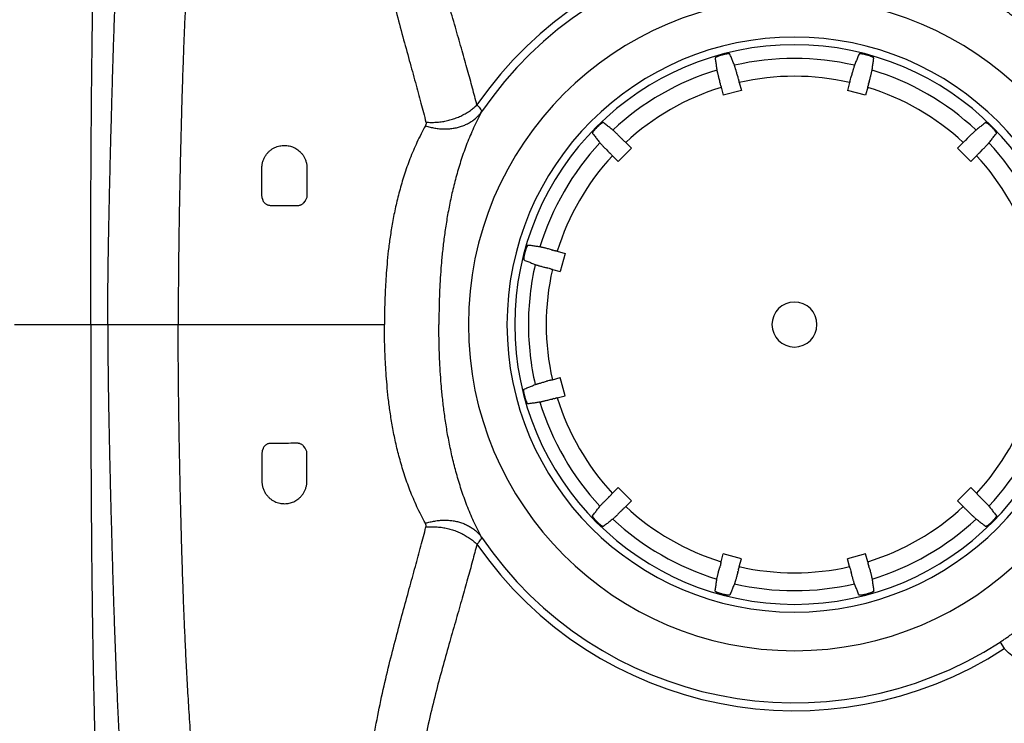
# Model space of a CAD drawing. Units: inches. Extents: x 0 to 550, y 0 to 425.
# Drawn here: x 446 to 454, y 226 to 232 of the extents above; entities that cross this region are included whole.
import ezdxf

# ---------------------------------------------------------------- set-up
doc = ezdxf.new("R2010")
doc.units = ezdxf.units.IN
doc.header["$LTSCALE"] = 50
doc.header["$MEASUREMENT"] = 0
doc.layers.add('dim', color=1, linetype='Continuous')
doc.layers.add('pipe', color=7, linetype='Continuous')

# ---------------------------------------------------------------- blocks, each defined once
blk = doc.blocks.new('Arc 18 Top view')
at = {"layer": 'pipe'}
for p, q in [((83.4715, 107.782), (83.4362, 107.8366)), ((84.7173, 107.1812), (84.7147, 107.1909)), ((84.7253, 107.1533), (84.7429, 107.0876)), ((85.6442, 107.1533), (85.6266, 107.0876)), ((85.6522, 107.1812), (85.6548, 107.1909)), ((84.5672, 107.141), (84.5646, 107.1507)), ((84.5742, 107.1128), (84.5918, 107.0471)), ((84.5918, 107.0471), (84.7429, 107.0876)), ((85.6266, 107.0876), (85.7777, 107.0471)), ((85.7953, 107.1128), (85.7777, 107.0471)), ((85.8023, 107.141), (85.8049, 107.1507)), ((83.7505, 106.6806), (83.7576, 106.6735)), ((86.612, 106.6735), (86.6191, 106.6806)), ((83.7159, 106.4947), (83.8265, 106.6053)), ((83.7785, 106.6533), (83.8265, 106.6053)), ((86.543, 106.6053), (86.591, 106.6533)), ((86.543, 106.6053), (86.6536, 106.4947)), ((83.6477, 106.5637), (83.6406, 106.5707)), ((83.7159, 106.4947), (83.6679, 106.5427)), ((86.7017, 106.5427), (86.6536, 106.4947)), ((86.7289, 106.5707), (86.7218, 106.5637)), ((89.2473, 106.4414), (89.2473, 106.2115)), ((89.6223, 106.2115), (89.6223, 106.4414)), ((89.614, 106.1735), (89.6189, 106.1891)), ((89.2629, 106.1656), (89.2737, 106.1516)), ((87.1893, 105.754), (87.199, 105.7566)), ((87.1611, 105.747), (87.0954, 105.7294)), ((87.0954, 105.7294), (87.1359, 105.5783)), ((87.2016, 105.5959), (87.1359, 105.5783)), ((87.2295, 105.6039), (87.2392, 105.6065)), ((90.3197, 105.1365), (88.6011, 105.1365)), ((90.9016, 105.1365), (90.3197, 105.1365)), ((90.9067, 105.1365), (90.9016, 105.1365)), ((91.0492, 105.1365), (90.9067, 105.1365)), ((91.6848, 105.1365), (91.0492, 105.1365)), ((87.0954, 104.5435), (87.1359, 104.6946)), ((87.2016, 104.677), (87.1359, 104.6946)), ((87.2295, 104.669), (87.2392, 104.6664)), ((87.1611, 104.5259), (87.0954, 104.5435)), ((87.1893, 104.5189), (87.199, 104.5163)), ((89.2737, 104.1213), (89.2629, 104.1073)), ((89.2473, 103.8315), (89.2473, 104.0615)), ((89.6189, 104.0838), (89.614, 104.0994)), ((89.6223, 104.0615), (89.6223, 103.8315)), ((83.6477, 103.7093), (83.6406, 103.7022)), ((83.7159, 103.7782), (83.6679, 103.7302)), ((83.7159, 103.7782), (83.8265, 103.6676)), ((86.543, 103.6676), (86.6536, 103.7782)), ((86.7017, 103.7302), (86.6536, 103.7782)), ((86.7289, 103.7022), (86.7218, 103.7093)), ((83.7785, 103.6196), (83.8265, 103.6676)), ((86.543, 103.6676), (86.591, 103.6196)), ((83.7505, 103.5923), (83.7576, 103.5994)), ((86.612, 103.5994), (86.6191, 103.5923)), ((84.5742, 103.1601), (84.5918, 103.2258)), ((84.5918, 103.2258), (84.7429, 103.1853)), ((85.6266, 103.1853), (85.7777, 103.2258)), ((85.7953, 103.1601), (85.7777, 103.2258)), ((84.5672, 103.1319), (84.5646, 103.1223)), ((84.7253, 103.1197), (84.7429, 103.1853)), ((85.6442, 103.1197), (85.6266, 103.1853)), ((85.8023, 103.1319), (85.8049, 103.1223)), ((84.7173, 103.0917), (84.7147, 103.082)), ((85.6522, 103.0917), (85.6548, 103.082))]:
    blk.add_line(p, q, dxfattribs=at)
for radius, start, end in [(3.2169, 34.66684, 122.92709), (3.1518, 34.19171, 122.92709), (2.7174, 0, 180), (2.3955, 0, 180), (2.3311, 0, 180), (2.3249, 104.91281, 105.08719), (2.217, 76.96332, 103.03668), (2.3249, 74.91281, 75.08719), (2.217, 106.96332, 133.03668), (2.217, 46.96332, 73.03668), (2.0685, 77.16689, 102.83311), (2.0685, 107.16689, 132.83311), (2.0685, 47.16689, 72.83311), (2.3249, 134.91281, 135.08719), (2.3249, 44.91281, 45.08719), (2.217, 136.96332, 163.03668), (2.217, 16.96332, 43.03668), (2.0685, 137.16689, 162.83311), (2.0685, 17.16689, 42.83311), (2.3249, 14.91281, 15.08719), (2.0685, 347.16689, 12.83311), (2.217, 0, 13.03668), (0.1875, 0, 180), (2.7174, 180, 0), (2.3955, 180, 0), (2.3311, 180, 0), (0.1875, 180, 0), (2.217, 346.96332, 0), (2.0685, 197.16689, 222.83311), (2.0685, 317.16689, 342.83311), (2.3249, 344.91281, 345.08719), (2.217, 196.96332, 223.03668), (2.217, 316.96332, 343.03668), (2.0685, 227.16689, 252.83311), (2.0685, 287.16689, 312.83311), (2.3249, 224.91281, 225.08719), (2.217, 226.96332, 253.03668), (2.217, 286.96332, 313.03668), (2.3249, 314.91281, 315.08719), (3.2169, 237.07291, 325.33316), (3.1518, 237.07291, 325.80829), (2.0685, 257.16689, 282.83311), (2.217, 256.96332, 283.03668), (2.3249, 254.91281, 255.08719), (2.3249, 284.91281, 285.08719)]:
    blk.add_arc((85.1848, 105.1365), radius, start, end, dxfattribs=at)
for points, start_tangent, end_tangent in [([(91.0492, 105.1365), (91.0489, 105.5709), (91.048, 105.9793), (91.0464, 106.3632), (91.0442, 106.7232), (91.0415, 107.0603), (91.038, 107.3759), (91.034, 107.6712), (91.0293, 107.948), (91.0241, 108.2077), (91.0182, 108.452), (91.0116, 108.6824), (91.0045, 108.9001), (90.9883, 109.3025), (90.9697, 109.6679), (90.9486, 110.003), (90.9249, 110.3132), (90.8988, 110.6028), (90.8702, 110.8751), (90.8391, 111.133), (90.8055, 111.3789), (90.7694, 111.6149), (90.7511, 111.7257)], (0, 1), (-0.166808, 0.985989)), ([(90.9067, 105.1365), (90.906, 105.3457), (90.9042, 105.5456), (90.9016, 105.7376), (90.8983, 105.9236), (90.8946, 106.1046), (90.8907, 106.2813), (90.8865, 106.4554), (90.8821, 106.6278), (90.8776, 106.7991), (90.8728, 106.9709), (90.8679, 107.1441), (90.8626, 107.3201), (90.8569, 107.5003), (90.8506, 107.6861), (90.8436, 107.8797), (90.8354, 108.0833), (90.8259, 108.2985), (90.8148, 108.5245), (90.8018, 108.761), (90.7864, 109.0086), (90.7681, 109.2695), (90.7466, 109.542), (90.7235, 109.8031), (90.7009, 110.0333), (90.679, 110.2363), (90.6578, 110.4183), (90.637, 110.5836), (90.6167, 110.7346), (90.5968, 110.8735), (90.5773, 111.0019)], (-0.000588, 1), (-0.154543, 0.987986)), ([(90.0188, 110.367), (90.0367, 110.2502), (90.055, 110.1242), (90.0736, 109.988), (90.0926, 109.8403), (90.1119, 109.6797), (90.1316, 109.5041), (90.1517, 109.3105), (90.1722, 109.0945), (90.1927, 108.8565), (90.2111, 108.6178), (90.2267, 108.3922), (90.2401, 108.1766), (90.2514, 107.9707), (90.261, 107.7747), (90.2692, 107.5886), (90.2761, 107.4127), (90.282, 107.2463), (90.2871, 107.0881), (90.2916, 106.9364), (90.2956, 106.79), (90.2992, 106.6465), (90.3025, 106.5061), (90.3055, 106.3676), (90.3083, 106.2299), (90.3108, 106.0927), (90.3131, 105.9558), (90.3151, 105.8186), (90.3167, 105.6809), (90.318, 105.5437), (90.319, 105.4076), (90.3195, 105.2722), (90.3197, 105.1365)], (0.15604, -0.987751), (0.000041, -1)), ([(87.8305, 106.9662), (87.8674, 107.106), (87.9084, 107.2555), (87.954, 107.4174), (88.0039, 107.5919), (88.0573, 107.7785), (88.1129, 107.9768), (88.1687, 108.1863), (88.2227, 108.4074), (88.2723, 108.6404), (88.3147, 108.8853), (88.3467, 109.1423), (88.3654, 109.4116), (88.3684, 109.6934), (88.3534, 109.9895)], (0.250647, 0.968079), (-0.080584, 0.996748)), ([(88.744, 109.9264), (88.7627, 109.6035), (88.7625, 109.2954), (88.7449, 109.002), (88.7127, 108.723), (88.6691, 108.458), (88.6178, 108.2069), (88.5621, 107.9694), (88.5047, 107.7453), (88.4481, 107.5342), (88.394, 107.3364), (88.3436, 107.1522), (88.2975, 106.9817), (88.2556, 106.8231)], (0.085938, -0.9963), (-0.252872, -0.9675)), ([(83.1873, 108.0122), (83.2659, 107.9711), (83.3323, 107.9278), (83.3884, 107.8829), (83.4362, 107.8366)], (0.907579, -0.419881), (0.684192, -0.729302)), ([(83.4715, 107.782), (83.4435, 107.7635), (83.4161, 107.7447), (83.3888, 107.7253), (83.3614, 107.7049), (83.3333, 107.6832), (83.3041, 107.6596), (83.2738, 107.6338), (83.2432, 107.6063), (83.2128, 107.5773), (83.183, 107.547), (83.1539, 107.5153)], (-0.839362, -0.543573), (-0.665576, -0.74633)), ([(84.524, 107.3569), (84.5247, 107.3586), (84.527, 107.3608), (84.531, 107.3633), (84.5365, 107.3661), (84.5434, 107.3692), (84.5514, 107.3723), (84.5602, 107.3754), (84.5698, 107.3784), (84.5796, 107.3812)], (-0.137785, 0.990462), (0.965531, 0.260289)), ([(84.5379, 107.257), (84.5333, 107.29), (84.5287, 107.3233), (84.524, 107.3569)], (-0.137913, 0.990444), (-0.137785, 0.990462)), ([(84.5865, 107.3831), (84.5964, 107.3856), (84.6062, 107.3877), (84.6154, 107.3895), (84.6238, 107.3907), (84.6313, 107.3915), (84.6375, 107.3918), (84.6422, 107.3916), (84.6453, 107.391), (84.6468, 107.3898)], (0.966319, 0.257349), (0.375906, -0.926658)), ([(84.6468, 107.3898), (84.6595, 107.3584), (84.6721, 107.3272), (84.6847, 107.2963)], (0.375906, -0.926658), (0.375786, -0.926707)), ([(85.6849, 107.2963), (85.6974, 107.3272), (85.71, 107.3584), (85.7228, 107.3898)], (0.375786, 0.926707), (0.375906, 0.926658)), ([(85.7228, 107.3898), (85.7242, 107.391), (85.7273, 107.3916), (85.732, 107.3918), (85.7382, 107.3915), (85.7457, 107.3907), (85.7542, 107.3895), (85.7634, 107.3877), (85.7732, 107.3856), (85.7831, 107.3831)], (0.375906, 0.926658), (0.966319, -0.257349)), ([(85.7899, 107.3812), (85.7998, 107.3784), (85.8093, 107.3754), (85.8181, 107.3723), (85.8261, 107.3692), (85.833, 107.3661), (85.8385, 107.3633), (85.8425, 107.3608), (85.8448, 107.3586), (85.8455, 107.3569)], (0.965531, -0.260289), (-0.137785, -0.990462)), ([(85.8455, 107.3569), (85.8408, 107.3233), (85.8362, 107.29), (85.8316, 107.257)], (-0.137785, -0.990462), (-0.137913, -0.990444)), ([(84.5611, 107.1623), (84.557, 107.1782), (84.5531, 107.1933), (84.5496, 107.2073), (84.5464, 107.22), (84.5437, 107.231), (84.5415, 107.2403), (84.5398, 107.2479), (84.5386, 107.2535), (84.5379, 107.257)], (-0.252702, 0.967544), (-0.137913, 0.990444)), ([(84.6847, 107.2963), (84.6859, 107.293), (84.6877, 107.2875), (84.6899, 107.2801), (84.6927, 107.2709), (84.6958, 107.26), (84.6994, 107.2475), (84.7034, 107.2336), (84.7075, 107.2186), (84.7119, 107.2027)], (0.375786, -0.926707), (0.264926, -0.964269)), ([(85.6576, 107.2027), (85.662, 107.2186), (85.6662, 107.2336), (85.6701, 107.2475), (85.6737, 107.26), (85.6769, 107.2709), (85.6796, 107.2801), (85.6819, 107.2875), (85.6836, 107.293), (85.6849, 107.2963)], (0.264926, 0.964269), (0.375786, 0.926707)), ([(85.8316, 107.257), (85.831, 107.2535), (85.8298, 107.2479), (85.8281, 107.2403), (85.8258, 107.231), (85.8231, 107.22), (85.82, 107.2073), (85.8164, 107.1933), (85.8125, 107.1782), (85.8084, 107.1623)], (-0.137913, -0.990444), (-0.252702, -0.967544)), ([(84.5611, 107.1623), (84.5629, 107.1565), (84.5646, 107.1507)], (0.287903, -0.95766), (0.287903, -0.95766)), ([(84.7147, 107.1909), (84.7133, 107.1968), (84.7119, 107.2027)], (-0.229499, 0.973309), (-0.229499, 0.973309)), ([(84.7222, 107.1648), (84.7198, 107.173), (84.7173, 107.1812)], (-0.287837, 0.957679), (-0.287838, 0.957679)), ([(84.7222, 107.1648), (84.7238, 107.1591), (84.7253, 107.1533)], (0.26017, -0.965563), (0.258819, -0.965926)), ([(85.6442, 107.1533), (85.6458, 107.1591), (85.6473, 107.1648)], (0.258819, 0.965926), (0.26017, 0.965563)), ([(85.6522, 107.1812), (85.6498, 107.173), (85.6473, 107.1648)], (-0.287838, -0.957679), (-0.287837, -0.957679)), ([(85.6576, 107.2027), (85.6562, 107.1968), (85.6548, 107.1909)], (-0.229499, -0.973309), (-0.229499, -0.973309)), ([(85.8049, 107.1507), (85.8066, 107.1565), (85.8084, 107.1623)], (0.287903, 0.95766), (0.287903, 0.95766)), ([(84.5672, 107.141), (84.5692, 107.1327), (84.5712, 107.1244)], (0.229564, -0.973293), (0.229565, -0.973293)), ([(84.5742, 107.1128), (84.5727, 107.1186), (84.5712, 107.1244)], (-0.258819, 0.965926), (-0.257468, 0.966287)), ([(85.7984, 107.1244), (85.7968, 107.1186), (85.7953, 107.1128)], (-0.257468, -0.966287), (-0.258819, -0.965926)), ([(85.7984, 107.1244), (85.8003, 107.1327), (85.8023, 107.141)], (0.229565, 0.973293), (0.229564, 0.973293)), ([(87.8305, 106.9662), (87.8128, 106.9473), (87.8003, 106.9311), (87.7933, 106.9178), (87.7918, 106.9077)], (-0.708468, -0.705743), (0.160002, -0.987117)), ([(88.2597, 106.7926), (88.2212, 106.7814), (88.1824, 106.7733), (88.1434, 106.7682), (88.1047, 106.7661), (88.0665, 106.7672), (88.0291, 106.7714), (87.9928, 106.7787), (87.9579, 106.7889), (87.9246, 106.8021), (87.8933, 106.8181), (87.8641, 106.8369), (87.8374, 106.8581), (87.8132, 106.8818), (87.7918, 106.9077)], (-0.949602, -0.313458), (-0.595276, 0.803521)), ([(87.7918, 106.9077), (87.858, 106.7759), (87.9138, 106.6436), (87.9611, 106.5107), (88.0011, 106.3784), (88.0348, 106.2462), (88.0628, 106.1153), (88.0854, 105.9882), (88.1035, 105.8646), (88.1176, 105.7455), (88.1282, 105.6324), (88.136, 105.5245), (88.1414, 105.4216), (88.145, 105.3231), (88.1469, 105.2282), (88.1476, 105.1365)], (0.481046, -0.876695), (-0.000029, -1)), ([(88.2556, 106.8231), (88.2136, 106.8208), (88.1713, 106.8217), (88.1288, 106.8258), (88.0868, 106.8332), (88.0454, 106.8437), (88.005, 106.8573), (87.966, 106.8739), (87.9288, 106.8932), (87.8936, 106.9152), (87.8607, 106.9396), (87.8305, 106.9662)], (-0.995466, -0.095119), (-0.720864, 0.693077)), ([(88.2556, 106.8231), (88.2543, 106.8154), (88.2546, 106.8077), (88.2564, 106.8), (88.2597, 106.7926)], (-0.251666, -0.967814), (0.486758, -0.873537)), ([(83.5023, 106.7291), (83.502, 106.7309), (83.503, 106.7339), (83.5052, 106.7381), (83.5085, 106.7433), (83.513, 106.7494), (83.5183, 106.7561), (83.5244, 106.7632), (83.5312, 106.7706), (83.5383, 106.7779)], (-0.614556, 0.788873), (0.70603, 0.708182)), ([(83.5433, 106.7829), (83.5506, 106.79), (83.5581, 106.7968), (83.5652, 106.8029), (83.5718, 106.8083), (83.5779, 106.8127), (83.5832, 106.8161), (83.5873, 106.8182), (83.5903, 106.8192), (83.5922, 106.8189)], (0.708182, 0.70603), (0.788873, -0.614556)), ([(83.5922, 106.8189), (83.6189, 106.7981), (83.6454, 106.7774), (83.6717, 106.7569)], (0.788873, -0.614556), (0.788793, -0.614659)), ([(83.6717, 106.7569), (83.6745, 106.7546), (83.6787, 106.7508), (83.6844, 106.7455), (83.6914, 106.7389), (83.6996, 106.7311), (83.7089, 106.722), (83.7193, 106.7119), (83.7304, 106.701), (83.7422, 106.6894)], (0.788793, -0.614659), (0.711567, -0.702618)), ([(86.6274, 106.6894), (86.6391, 106.701), (86.6502, 106.7119), (86.6606, 106.722), (86.67, 106.7311), (86.6782, 106.7389), (86.6851, 106.7455), (86.6908, 106.7508), (86.6951, 106.7546), (86.6978, 106.7569)], (0.711567, 0.702618), (0.788793, 0.614659)), ([(86.6978, 106.7569), (86.7241, 106.7774), (86.7506, 106.7981), (86.7774, 106.8189)], (0.788793, 0.614659), (0.788873, 0.614556)), ([(86.7774, 106.8189), (86.7792, 106.8192), (86.7822, 106.8182), (86.7864, 106.8161), (86.7916, 106.8127), (86.7977, 106.8083), (86.8044, 106.8029), (86.8115, 106.7968), (86.8189, 106.79), (86.8262, 106.7829)], (0.788873, 0.614556), (0.708182, -0.70603)), ([(86.8312, 106.7779), (86.8384, 106.7706), (86.8451, 106.7632), (86.8512, 106.7561), (86.8566, 106.7494), (86.861, 106.7433), (86.8644, 106.7381), (86.8665, 106.7339), (86.8675, 106.7309), (86.8672, 106.7291)], (0.70603, -0.708182), (-0.614556, -0.788873)), ([(88.2597, 106.7926), (88.3301, 106.6543), (88.3884, 106.5172), (88.4367, 106.3812), (88.4762, 106.2477), (88.5083, 106.116), (88.5341, 105.9877), (88.5539, 105.8656), (88.5689, 105.7493), (88.58, 105.64), (88.588, 105.5396), (88.5935, 105.4466), (88.5972, 105.3612), (88.5995, 105.2815), (88.6007, 105.2071), (88.6011, 105.1365)], (0.486087, -0.87391), (0.000001, -1)), ([(83.5643, 106.6495), (83.5438, 106.6758), (83.5232, 106.7023), (83.5023, 106.7291)], (-0.614659, 0.788793), (-0.614556, 0.788873)), ([(83.7505, 106.6806), (83.7463, 106.685), (83.7422, 106.6894)], (-0.685406, 0.728161), (-0.685406, 0.728161)), ([(83.77, 106.6618), (83.7638, 106.6677), (83.7576, 106.6735)], (-0.728114, 0.685456), (-0.728115, 0.685455)), ([(83.77, 106.6618), (83.7742, 106.6576), (83.7785, 106.6533)], (0.708095, -0.706117), (0.707107, -0.707107)), ([(86.591, 106.6533), (86.5953, 106.6576), (86.5995, 106.6618)], (0.707107, 0.707107), (0.708095, 0.706117)), ([(86.612, 106.6735), (86.6058, 106.6677), (86.5995, 106.6618)], (-0.728115, -0.685455), (-0.728114, -0.685456)), ([(86.6274, 106.6894), (86.6232, 106.685), (86.6191, 106.6806)], (-0.685406, -0.728161), (-0.685406, -0.728161)), ([(86.8672, 106.7291), (86.8464, 106.7023), (86.8257, 106.6758), (86.8052, 106.6495)], (-0.614556, -0.788873), (-0.614659, -0.788793)), ([(83.6318, 106.5791), (83.6202, 106.5908), (83.6093, 106.6019), (83.5992, 106.6123), (83.5902, 106.6217), (83.5823, 106.6299), (83.5757, 106.6368), (83.5705, 106.6425), (83.5666, 106.6467), (83.5643, 106.6495)], (-0.702618, 0.711567), (-0.614659, 0.788793)), ([(83.6318, 106.5791), (83.6362, 106.5749), (83.6406, 106.5707)], (0.728161, -0.685406), (0.728161, -0.685406)), ([(86.7289, 106.5707), (86.7333, 106.5749), (86.7377, 106.5791)], (0.728161, 0.685406), (0.728161, 0.685406)), ([(86.8052, 106.6495), (86.8029, 106.6467), (86.7991, 106.6425), (86.7938, 106.6368), (86.7872, 106.6299), (86.7794, 106.6217), (86.7703, 106.6123), (86.7602, 106.6019), (86.7493, 106.5908), (86.7377, 106.5791)], (-0.614659, -0.788793), (-0.702618, -0.711567)), ([(89.6223, 106.4414), (89.6218, 106.4543), (89.6204, 106.4676), (89.618, 106.4813), (89.6144, 106.4951), (89.6098, 106.5087), (89.6042, 106.5217), (89.5905, 106.5458), (89.5742, 106.5668), (89.5558, 106.5846), (89.536, 106.5992), (89.5154, 106.6107), (89.4944, 106.6192), (89.4735, 106.6249), (89.453, 106.628), (89.4331, 106.6289), (89.4135, 106.6277), (89.3943, 106.6245), (89.3757, 106.6194), (89.3575, 106.6122), (89.3397, 106.603), (89.3225, 106.5916), (89.306, 106.5777), (89.2906, 106.5612), (89.2765, 106.5419), (89.2644, 106.5197), (89.2551, 106.495), (89.2517, 106.4819), (89.2492, 106.4685), (89.2473, 106.4414)], (0, 1), (0, -1)), ([(83.6477, 106.5637), (83.6536, 106.5574), (83.6594, 106.5512)], (0.685455, -0.728115), (0.685456, -0.728114)), ([(83.6679, 106.5427), (83.6636, 106.547), (83.6594, 106.5512)], (-0.707107, 0.707107), (-0.706117, 0.708095)), ([(86.7101, 106.5512), (86.7059, 106.547), (86.7017, 106.5427)], (-0.706117, -0.708095), (-0.707107, -0.707107)), ([(86.7101, 106.5512), (86.716, 106.5574), (86.7218, 106.5637)], (0.685456, 0.728114), (0.685455, 0.728115)), ([(89.2473, 106.2115), (89.2482, 106.1997), (89.2508, 106.1886), (89.2551, 106.1781), (89.2608, 106.1685), (89.2629, 106.1656)], (0, -1), (0.610956, -0.791665)), ([(89.5511, 106.1269), (89.5606, 106.1276), (89.57, 106.1297), (89.5791, 106.1332), (89.5877, 106.1381), (89.5956, 106.1444), (89.6026, 106.152), (89.6085, 106.1608), (89.6131, 106.1707), (89.614, 106.1735)], (0.999988, 0.004991), (0.297699, 0.95466)), ([(89.6189, 106.1891), (89.619, 106.1896), (89.6215, 106.2005), (89.6223, 106.2115)], (0.297936, 0.954586), (0, 1)), ([(89.2737, 106.1516), (89.2746, 106.1505), (89.2819, 106.1428), (89.29, 106.1366), (89.2986, 106.1318), (89.3077, 106.1285), (89.3169, 106.1265), (89.3262, 106.1259)], (0.610913, -0.791698), (0.999988, 0.004965)), ([(89.3262, 106.1259), (89.4007, 106.1262), (89.4757, 106.1265), (89.5511, 106.1269)], (0.999991, 0.004325), (0.999991, 0.004343)), ([(87.2106, 105.7601), (87.2048, 105.7583), (87.199, 105.7566)], (-0.95766, -0.287903), (-0.95766, -0.287903)), ([(87.2106, 105.7601), (87.2266, 105.7642), (87.2416, 105.7681), (87.2557, 105.7717), (87.2683, 105.7748), (87.2793, 105.7775), (87.2886, 105.7797), (87.2962, 105.7815), (87.3018, 105.7827), (87.3053, 105.7833)], (0.967544, 0.252702), (0.990444, 0.137913)), ([(87.3053, 105.7833), (87.3384, 105.7879), (87.3717, 105.7925), (87.4052, 105.7972)], (0.990444, 0.137913), (0.990462, 0.137785)), ([(87.4052, 105.7972), (87.407, 105.7965), (87.4091, 105.7942), (87.4116, 105.7902), (87.4144, 105.7847), (87.4175, 105.7778), (87.4206, 105.7698), (87.4237, 105.761), (87.4268, 105.7514), (87.4296, 105.7416)], (0.990462, 0.137785), (0.260289, -0.965531)), ([(87.1611, 105.747), (87.1669, 105.7485), (87.1727, 105.7501)], (0.965926, 0.258819), (0.966287, 0.257468)), ([(87.1893, 105.754), (87.181, 105.752), (87.1727, 105.7501)], (-0.973293, -0.229564), (-0.973293, -0.229565)), ([(87.4381, 105.6745), (87.4067, 105.6617), (87.3755, 105.6491), (87.3446, 105.6366)], (-0.926658, -0.375906), (-0.926707, -0.375786)), ([(87.4314, 105.7348), (87.4339, 105.7249), (87.436, 105.715), (87.4378, 105.7059), (87.439, 105.6974), (87.4398, 105.6899), (87.4401, 105.6837), (87.4399, 105.679), (87.4393, 105.6759), (87.4381, 105.6745)], (0.257349, -0.966319), (-0.926658, -0.375906)), ([(87.2132, 105.599), (87.2074, 105.5974), (87.2016, 105.5959)], (-0.965563, -0.26017), (-0.965926, -0.258819)), ([(87.2132, 105.599), (87.2213, 105.6015), (87.2295, 105.6039)], (0.957679, 0.287837), (0.957679, 0.287838)), ([(87.2392, 105.6065), (87.2451, 105.6079), (87.251, 105.6093)], (0.973309, 0.229499), (0.973309, 0.229499)), ([(87.3446, 105.6366), (87.3413, 105.6353), (87.3358, 105.6336), (87.3284, 105.6313), (87.3193, 105.6286), (87.3084, 105.6254), (87.2958, 105.6218), (87.2819, 105.6179), (87.2669, 105.6137), (87.251, 105.6093)], (-0.926707, -0.375786), (-0.964269, -0.264926)), ([(87.7918, 103.3653), (87.858, 103.497), (87.9138, 103.6293), (87.9611, 103.7622), (88.0011, 103.8945), (88.0348, 104.0267), (88.0628, 104.1576), (88.0854, 104.2847), (88.1035, 104.4083), (88.1176, 104.5274), (88.1282, 104.6405), (88.136, 104.7485), (88.1414, 104.8513), (88.145, 104.9498), (88.1469, 105.0447), (88.1476, 105.1365)], (0.481046, 0.876695), (-0.000029, 1)), ([(88.2597, 103.4804), (88.3301, 103.6186), (88.3884, 103.7557), (88.4367, 103.8917), (88.4762, 104.0252), (88.5083, 104.1569), (88.5341, 104.2852), (88.5539, 104.4073), (88.5689, 104.5236), (88.58, 104.6329), (88.588, 104.7333), (88.5935, 104.8263), (88.5972, 104.9118), (88.5995, 104.9914), (88.6007, 105.0658), (88.6011, 105.1365)], (0.486087, 0.87391), (0.000001, 1)), ([(90.0188, 99.906), (90.0367, 100.0227), (90.055, 100.1487), (90.0736, 100.2849), (90.0926, 100.4326), (90.1119, 100.5932), (90.1316, 100.7688), (90.1517, 100.9624), (90.1722, 101.1784), (90.1927, 101.4164), (90.2111, 101.6551), (90.2267, 101.8807), (90.2401, 102.0963), (90.2514, 102.3022), (90.261, 102.4982), (90.2692, 102.6843), (90.2761, 102.8603), (90.282, 103.0266), (90.2871, 103.1849), (90.2916, 103.3365), (90.2956, 103.4829), (90.2992, 103.6264), (90.3025, 103.7668), (90.3055, 103.9053), (90.3083, 104.043), (90.3108, 104.1802), (90.3131, 104.3171), (90.3151, 104.4544), (90.3167, 104.5921), (90.318, 104.7292), (90.319, 104.8653), (90.3195, 105.0008), (90.3197, 105.1365)], (0.15604, 0.987751), (0.000041, 1)), ([(90.9067, 105.1365), (90.906, 104.9272), (90.9042, 104.7273), (90.9016, 104.5353), (90.8983, 104.3493), (90.8946, 104.1683), (90.8907, 103.9916), (90.8865, 103.8175), (90.8821, 103.6451), (90.8776, 103.4738), (90.8728, 103.302), (90.8679, 103.1288), (90.8626, 102.9528), (90.8569, 102.7727), (90.8506, 102.5868), (90.8436, 102.3933), (90.8354, 102.1896), (90.8259, 101.9744), (90.8148, 101.7485), (90.8018, 101.5119), (90.7864, 101.2643), (90.7681, 101.0034), (90.7466, 100.7309), (90.7235, 100.4698), (90.7009, 100.2396), (90.679, 100.0366), (90.6578, 99.8546), (90.637, 99.6893), (90.6167, 99.5383), (90.5968, 99.3994), (90.5773, 99.271)], (-0.000588, -1), (-0.154543, -0.987986)), ([(91.0492, 105.1365), (91.0489, 104.7021), (91.048, 104.2936), (91.0464, 103.9098), (91.0442, 103.5497), (91.0415, 103.2126), (91.038, 102.897), (91.034, 102.6017), (91.0293, 102.3249), (91.0241, 102.0652), (91.0182, 101.8209), (91.0116, 101.5905), (91.0045, 101.3728), (90.9883, 100.9704), (90.9697, 100.605), (90.9486, 100.2699), (90.9249, 99.9597), (90.8988, 99.6701), (90.8702, 99.3978), (90.8391, 99.1399), (90.8055, 98.894), (90.7694, 98.658), (90.7511, 98.5472)], (0, -1), (-0.166808, -0.985989)), ([(87.2132, 104.6739), (87.2074, 104.6755), (87.2016, 104.677)], (-0.965563, 0.26017), (-0.965926, 0.258819)), ([(87.2132, 104.6739), (87.2213, 104.6715), (87.2295, 104.669)], (0.957679, -0.287837), (0.957679, -0.287838)), ([(87.2392, 104.6664), (87.2451, 104.665), (87.251, 104.6636)], (0.973309, -0.229499), (0.973309, -0.229499)), ([(87.3446, 104.6364), (87.3413, 104.6376), (87.3358, 104.6393), (87.3284, 104.6416), (87.3193, 104.6444), (87.3084, 104.6475), (87.2958, 104.6511), (87.2819, 104.655), (87.2669, 104.6592), (87.251, 104.6636)], (-0.926707, 0.375786), (-0.964269, 0.264926)), ([(87.4381, 104.5984), (87.4067, 104.6112), (87.3755, 104.6238), (87.3446, 104.6364)], (-0.926658, 0.375906), (-0.926707, 0.375786)), ([(87.1611, 104.5259), (87.1669, 104.5244), (87.1727, 104.5228)], (0.965926, -0.258819), (0.966287, -0.257468)), ([(87.4052, 104.4757), (87.407, 104.4764), (87.4091, 104.4787), (87.4116, 104.4827), (87.4144, 104.4882), (87.4175, 104.4951), (87.4206, 104.5031), (87.4237, 104.5119), (87.4268, 104.5215), (87.4296, 104.5313)], (0.990462, -0.137785), (0.260289, 0.965531)), ([(87.4314, 104.5381), (87.4339, 104.5481), (87.436, 104.5579), (87.4378, 104.5671), (87.439, 104.5755), (87.4398, 104.583), (87.4401, 104.5892), (87.4399, 104.5939), (87.4393, 104.597), (87.4381, 104.5984)], (0.257349, 0.966319), (-0.926658, 0.375906)), ([(87.1893, 104.5189), (87.181, 104.5209), (87.1727, 104.5228)], (-0.973293, 0.229564), (-0.973293, 0.229565)), ([(87.2106, 104.5128), (87.2048, 104.5146), (87.199, 104.5163)], (-0.95766, 0.287903), (-0.95766, 0.287903)), ([(87.2106, 104.5128), (87.2266, 104.5087), (87.2416, 104.5048), (87.2557, 104.5013), (87.2683, 104.4981), (87.2793, 104.4954), (87.2886, 104.4932), (87.2962, 104.4914), (87.3018, 104.4902), (87.3053, 104.4896)], (0.967544, -0.252702), (0.990444, -0.137913)), ([(87.3053, 104.4896), (87.3384, 104.485), (87.3717, 104.4804), (87.4052, 104.4757)], (0.990444, -0.137913), (0.990462, -0.137785)), ([(89.2737, 104.1213), (89.2746, 104.1224), (89.2819, 104.1301), (89.29, 104.1363), (89.2986, 104.1411), (89.3077, 104.1445), (89.3169, 104.1464), (89.3262, 104.147)], (0.610913, 0.791698), (0.999988, -0.004965)), ([(89.3262, 104.147), (89.4007, 104.1467), (89.4757, 104.1464), (89.5511, 104.1461)], (0.999991, -0.004325), (0.999991, -0.004343)), ([(89.5511, 104.1461), (89.5606, 104.1453), (89.57, 104.1432), (89.5791, 104.1397), (89.5877, 104.1348), (89.5956, 104.1285), (89.6026, 104.1209), (89.6085, 104.1121), (89.6131, 104.1022), (89.614, 104.0994)], (0.999988, -0.004991), (0.297699, -0.95466)), ([(89.2473, 104.0615), (89.2482, 104.0732), (89.2508, 104.0843), (89.2551, 104.0948), (89.2608, 104.1044), (89.2629, 104.1073)], (0, 1), (0.610956, 0.791665)), ([(89.6189, 104.0838), (89.619, 104.0834), (89.6215, 104.0724), (89.6223, 104.0615)], (0.297936, -0.954586), (0, -1)), ([(89.6223, 103.8315), (89.6218, 103.8186), (89.6204, 103.8053), (89.618, 103.7916), (89.6144, 103.7778), (89.6098, 103.7643), (89.6042, 103.7512), (89.5905, 103.7271), (89.5742, 103.7061), (89.5558, 103.6883), (89.536, 103.6737), (89.5154, 103.6622), (89.4944, 103.6537), (89.4735, 103.6481), (89.453, 103.6449), (89.4331, 103.644), (89.4135, 103.6452), (89.3943, 103.6484), (89.3757, 103.6535), (89.3575, 103.6607), (89.3397, 103.6699), (89.3225, 103.6813), (89.306, 103.6952), (89.2906, 103.7117), (89.2765, 103.731), (89.2644, 103.7532), (89.2551, 103.7779), (89.2517, 103.791), (89.2492, 103.8044), (89.2473, 103.8315)], (0, -1), (0, 1)), ([(83.6477, 103.7093), (83.6536, 103.7155), (83.6594, 103.7217)], (0.685455, 0.728115), (0.685456, 0.728114)), ([(83.6679, 103.7302), (83.6636, 103.7259), (83.6594, 103.7217)], (-0.707107, -0.707107), (-0.706117, -0.708095)), ([(86.7101, 103.7217), (86.7059, 103.7259), (86.7017, 103.7302)], (-0.706117, 0.708095), (-0.707107, 0.707107)), ([(86.7101, 103.7217), (86.716, 103.7155), (86.7218, 103.7093)], (0.685456, -0.728114), (0.685455, -0.728115)), ([(83.5643, 103.6234), (83.5438, 103.5971), (83.5232, 103.5706), (83.5023, 103.5439)], (-0.614659, -0.788793), (-0.614556, -0.788873)), ([(83.6318, 103.6939), (83.6202, 103.6821), (83.6093, 103.671), (83.5992, 103.6606), (83.5902, 103.6512), (83.5823, 103.643), (83.5757, 103.6361), (83.5705, 103.6304), (83.5666, 103.6262), (83.5643, 103.6234)], (-0.702618, -0.711567), (-0.614659, -0.788793)), ([(83.6318, 103.6939), (83.6362, 103.698), (83.6406, 103.7022)], (0.728161, 0.685406), (0.728161, 0.685406)), ([(86.7289, 103.7022), (86.7333, 103.698), (86.7377, 103.6939)], (0.728161, -0.685406), (0.728161, -0.685406)), ([(86.8052, 103.6234), (86.8029, 103.6262), (86.7991, 103.6304), (86.7938, 103.6361), (86.7872, 103.643), (86.7794, 103.6512), (86.7703, 103.6606), (86.7602, 103.671), (86.7493, 103.6821), (86.7377, 103.6939)], (-0.614659, 0.788793), (-0.702618, 0.711567)), ([(86.8672, 103.5439), (86.8464, 103.5706), (86.8257, 103.5971), (86.8052, 103.6234)], (-0.614556, 0.788873), (-0.614659, 0.788793)), ([(83.5023, 103.5439), (83.502, 103.542), (83.503, 103.539), (83.5052, 103.5349), (83.5085, 103.5296), (83.513, 103.5235), (83.5183, 103.5168), (83.5244, 103.5097), (83.5312, 103.5023), (83.5383, 103.495)], (-0.614556, -0.788873), (0.70603, -0.708182)), ([(83.6717, 103.516), (83.6745, 103.5183), (83.6787, 103.5221), (83.6844, 103.5274), (83.6914, 103.534), (83.6996, 103.5418), (83.7089, 103.5509), (83.7193, 103.561), (83.7304, 103.5719), (83.7422, 103.5835)], (0.788793, 0.614659), (0.711567, 0.702618)), ([(83.7505, 103.5923), (83.7463, 103.5879), (83.7422, 103.5835)], (-0.685406, -0.728161), (-0.685406, -0.728161)), ([(83.77, 103.6111), (83.7638, 103.6052), (83.7576, 103.5994)], (-0.728114, -0.685456), (-0.728115, -0.685455)), ([(83.77, 103.6111), (83.7742, 103.6153), (83.7785, 103.6196)], (0.708095, 0.706117), (0.707107, 0.707107)), ([(86.591, 103.6196), (86.5953, 103.6153), (86.5995, 103.6111)], (0.707107, -0.707107), (0.708095, -0.706117)), ([(86.612, 103.5994), (86.6058, 103.6052), (86.5995, 103.6111)], (-0.728115, 0.685455), (-0.728114, 0.685456)), ([(86.6274, 103.5835), (86.6232, 103.5879), (86.6191, 103.5923)], (-0.685406, 0.728161), (-0.685406, 0.728161)), ([(86.6274, 103.5835), (86.6391, 103.5719), (86.6502, 103.561), (86.6606, 103.5509), (86.67, 103.5418), (86.6782, 103.534), (86.6851, 103.5274), (86.6908, 103.5221), (86.6951, 103.5183), (86.6978, 103.516)], (0.711567, -0.702618), (0.788793, -0.614659)), ([(86.8312, 103.495), (86.8384, 103.5023), (86.8451, 103.5097), (86.8512, 103.5168), (86.8566, 103.5235), (86.861, 103.5296), (86.8644, 103.5349), (86.8665, 103.539), (86.8675, 103.542), (86.8672, 103.5439)], (0.70603, 0.708182), (-0.614556, 0.788873)), ([(83.5433, 103.49), (83.5506, 103.4829), (83.5581, 103.4761), (83.5652, 103.47), (83.5718, 103.4647), (83.5779, 103.4602), (83.5832, 103.4569), (83.5873, 103.4547), (83.5903, 103.4537), (83.5922, 103.454)], (0.708182, -0.70603), (0.788873, 0.614556)), ([(83.5922, 103.454), (83.6189, 103.4748), (83.6454, 103.4955), (83.6717, 103.516)], (0.788873, 0.614556), (0.788793, 0.614659)), ([(86.6978, 103.516), (86.7241, 103.4955), (86.7506, 103.4748), (86.7774, 103.454)], (0.788793, -0.614659), (0.788873, -0.614556)), ([(86.7774, 103.454), (86.7792, 103.4537), (86.7822, 103.4547), (86.7864, 103.4569), (86.7916, 103.4602), (86.7977, 103.4647), (86.8044, 103.47), (86.8115, 103.4761), (86.8189, 103.4829), (86.8262, 103.49)], (0.788873, -0.614556), (0.708182, 0.70603)), ([(88.2597, 103.4804), (88.2212, 103.4915), (88.1824, 103.4996), (88.1434, 103.5048), (88.1047, 103.5068), (88.0665, 103.5057), (88.0291, 103.5015), (87.9928, 103.4942), (87.9579, 103.484), (87.9246, 103.4708), (87.8933, 103.4548), (87.8641, 103.4361), (87.8374, 103.4148), (87.8132, 103.3911), (87.7918, 103.3653)], (-0.949602, 0.313458), (-0.595276, -0.803521)), ([(88.2556, 103.4498), (88.2543, 103.4575), (88.2546, 103.4652), (88.2564, 103.4729), (88.2597, 103.4804)], (-0.251666, 0.967814), (0.486758, 0.873537)), ([(88.2556, 103.4498), (88.2136, 103.4521), (88.1713, 103.4512), (88.1288, 103.4471), (88.0868, 103.4397), (88.0454, 103.4292), (88.005, 103.4156), (87.966, 103.3991), (87.9288, 103.3797), (87.8936, 103.3578), (87.8607, 103.3333), (87.8305, 103.3067)], (-0.995466, 0.095119), (-0.720864, -0.693077)), ([(88.744, 100.3466), (88.7627, 100.6694), (88.7625, 100.9775), (88.7449, 101.2709), (88.7127, 101.5499), (88.6691, 101.8149), (88.6178, 102.066), (88.5621, 102.3035), (88.5047, 102.5276), (88.4481, 102.7387), (88.394, 102.9366), (88.3436, 103.1207), (88.2975, 103.2912), (88.2556, 103.4498)], (0.085938, 0.9963), (-0.252872, 0.9675)), ([(87.8305, 103.3067), (87.8128, 103.3256), (87.8003, 103.3418), (87.7933, 103.3551), (87.7918, 103.3653)], (-0.708468, 0.705743), (0.160002, 0.987117)), ([(87.8305, 103.3067), (87.8674, 103.1669), (87.9084, 103.0174), (87.954, 102.8555), (88.0039, 102.681), (88.0573, 102.4944), (88.1129, 102.2961), (88.1687, 102.0866), (88.2227, 101.8655), (88.2723, 101.6325), (88.3147, 101.3876), (88.3467, 101.1306), (88.3654, 100.8613), (88.3684, 100.5795), (88.3534, 100.2834)], (0.250647, -0.968079), (-0.080584, -0.996748)), ([(84.5672, 103.1319), (84.5692, 103.1402), (84.5712, 103.1486)], (0.229564, 0.973293), (0.229565, 0.973293)), ([(84.5742, 103.1601), (84.5727, 103.1543), (84.5712, 103.1486)], (-0.258819, -0.965926), (-0.257468, -0.966287)), ([(85.7984, 103.1486), (85.7968, 103.1543), (85.7953, 103.1601)], (-0.257468, 0.966287), (-0.258819, 0.965926)), ([(85.7984, 103.1486), (85.8003, 103.1402), (85.8023, 103.1319)], (0.229565, -0.973293), (0.229564, -0.973293)), ([(84.5611, 103.1106), (84.557, 103.0947), (84.5531, 103.0796), (84.5496, 103.0656), (84.5464, 103.0529), (84.5437, 103.0419), (84.5415, 103.0326), (84.5398, 103.025), (84.5386, 103.0194), (84.5379, 103.0159)], (-0.252702, -0.967544), (-0.137913, -0.990444)), ([(84.5611, 103.1106), (84.5629, 103.1165), (84.5646, 103.1223)], (0.287903, 0.95766), (0.287903, 0.95766)), ([(84.6847, 102.9766), (84.6859, 102.98), (84.6877, 102.9854), (84.6899, 102.9928), (84.6927, 103.002), (84.6958, 103.0129), (84.6994, 103.0254), (84.7034, 103.0393), (84.7075, 103.0543), (84.7119, 103.0702)], (0.375786, 0.926707), (0.264926, 0.964269)), ([(84.7147, 103.082), (84.7133, 103.0761), (84.7119, 103.0702)], (-0.229499, -0.973309), (-0.229499, -0.973309)), ([(84.7222, 103.1081), (84.7198, 103.0999), (84.7173, 103.0917)], (-0.287837, -0.957679), (-0.287838, -0.957679)), ([(84.7222, 103.1081), (84.7238, 103.1139), (84.7253, 103.1197)], (0.26017, 0.965563), (0.258819, 0.965926)), ([(85.6442, 103.1197), (85.6458, 103.1139), (85.6473, 103.1081)], (0.258819, -0.965926), (0.26017, -0.965563)), ([(85.6522, 103.0917), (85.6498, 103.0999), (85.6473, 103.1081)], (-0.287838, 0.957679), (-0.287837, 0.957679)), ([(85.6576, 103.0702), (85.6562, 103.0761), (85.6548, 103.082)], (-0.229499, 0.973309), (-0.229499, 0.973309)), ([(85.6576, 103.0702), (85.662, 103.0543), (85.6662, 103.0393), (85.6701, 103.0254), (85.6737, 103.0129), (85.6769, 103.002), (85.6796, 102.9928), (85.6819, 102.9854), (85.6836, 102.98), (85.6849, 102.9766)], (0.264926, -0.964269), (0.375786, -0.926707)), ([(85.8049, 103.1223), (85.8066, 103.1165), (85.8084, 103.1106)], (0.287903, -0.95766), (0.287903, -0.95766)), ([(85.8316, 103.0159), (85.831, 103.0194), (85.8298, 103.025), (85.8281, 103.0326), (85.8258, 103.0419), (85.8231, 103.0529), (85.82, 103.0656), (85.8164, 103.0796), (85.8125, 103.0947), (85.8084, 103.1106)], (-0.137913, 0.990444), (-0.252702, 0.967544)), ([(84.5379, 103.0159), (84.5333, 102.9829), (84.5287, 102.9496), (84.524, 102.916)], (-0.137913, -0.990444), (-0.137785, -0.990462)), ([(84.6468, 102.8831), (84.6595, 102.9145), (84.6721, 102.9457), (84.6847, 102.9766)], (0.375906, 0.926658), (0.375786, 0.926707)), ([(85.6849, 102.9766), (85.6974, 102.9457), (85.71, 102.9145), (85.7228, 102.8831)], (0.375786, -0.926707), (0.375906, -0.926658)), ([(85.8455, 102.916), (85.8408, 102.9496), (85.8362, 102.9829), (85.8316, 103.0159)], (-0.137785, 0.990462), (-0.137913, 0.990444)), ([(84.524, 102.916), (84.5247, 102.9143), (84.527, 102.9121), (84.531, 102.9096), (84.5365, 102.9068), (84.5434, 102.9037), (84.5514, 102.9006), (84.5602, 102.8975), (84.5698, 102.8945), (84.5796, 102.8917)], (-0.137785, -0.990462), (0.965531, -0.260289)), ([(84.5865, 102.8898), (84.5964, 102.8873), (84.6062, 102.8852), (84.6154, 102.8835), (84.6238, 102.8822), (84.6313, 102.8814), (84.6375, 102.8811), (84.6422, 102.8813), (84.6453, 102.882), (84.6468, 102.8831)], (0.966319, -0.257349), (0.375906, 0.926658)), ([(85.7228, 102.8831), (85.7242, 102.882), (85.7273, 102.8813), (85.732, 102.8811), (85.7382, 102.8814), (85.7457, 102.8822), (85.7542, 102.8835), (85.7634, 102.8852), (85.7732, 102.8873), (85.7831, 102.8898)], (0.375906, -0.926658), (0.966319, 0.257349)), ([(85.7899, 102.8917), (85.7998, 102.8945), (85.8093, 102.8975), (85.8181, 102.9006), (85.8261, 102.9037), (85.833, 102.9068), (85.8385, 102.9096), (85.8425, 102.9121), (85.8448, 102.9143), (85.8455, 102.916)], (0.965531, 0.260289), (-0.137785, 0.990462)), ([(83.4715, 102.491), (83.4435, 102.5094), (83.4161, 102.5282), (83.3888, 102.5477), (83.3614, 102.568), (83.3333, 102.5897), (83.3041, 102.6133), (83.2738, 102.6391), (83.2432, 102.6666), (83.2128, 102.6956), (83.183, 102.7259), (83.1539, 102.7576)], (-0.839362, 0.543573), (-0.665576, 0.74633))]:
    blk.add_spline(points, degree=3, dxfattribs=dict(at, start_tangent=start_tangent, end_tangent=end_tangent))

msp = doc.modelspace()

# ---------------------------------------------------------------- block references
at = {"layer": 'dim', "rotation": 180}
msp.add_blockref('Arc 18 Top view', (537.2804, 334.9071), dxfattribs=at)

doc.saveas('drawing.dxf')
